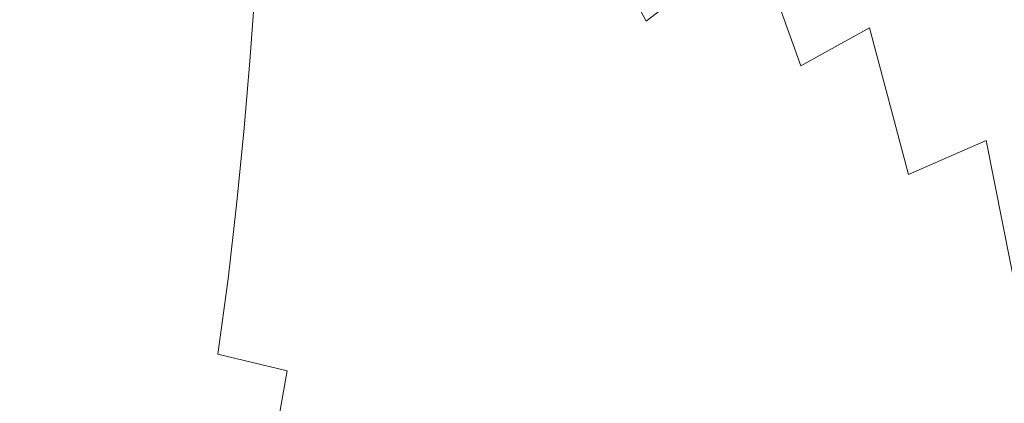
# Model space of a CAD drawing. Extents: x -182 to 182, y -550 to 0.
# Drawn here: x 57 to 114, y -273 to -250 of the extents above; entities that cross this region are included whole.
import ezdxf

# ---------------------------------------------------------------- set-up
doc = ezdxf.new("R2010")
doc.units = 0
doc.header["$LTSCALE"] = 500
doc.header["$MEASUREMENT"] = 0
doc.layers.add('NOVOTERM_CERAMIKA', color=7, linetype='Continuous')
doc.layers.add('NOVOTERM_DESKA', color=7, linetype='Continuous')

msp = doc.modelspace()

# ---------------------------------------------------------------- linework, layer by layer
at = {"layer": 'NOVOTERM_CERAMIKA', "lineweight": 0}
for points, invisible_edges in [([(110.899, -248.372, -153.52), (106.354, -250.773, -158.578), (103.772, -243.03, -158.779), (108.397, -240.228, -153.525)], 15), ([(93.395, -250.385, -171.917), (90.453, -244.743, -172.281), (93.336, -242.087, -168.223), (96.316, -248.124, -167.935)], 15), ([(102.368, -252.977, -163.228), (99.76, -245.667, -163.569), (103.772, -243.03, -158.779), (106.354, -250.773, -158.578)], 15), ([(90.951, -252.435, -175.556), (88.084, -247.179, -175.958), (90.453, -244.743, -172.281), (93.395, -250.385, -171.917)], 9), ([(82.976, -245.219, -179.602), (86.173, -249.372, -179.302), (84.664, -251.297, -182.364), (81.585, -247.406, -182.663)], 15), ([(77.304, -245.808, -185.7), (80.549, -249.271, -185.476), (79.795, -250.781, -188.101), (76.679, -247.459, -188.317)], 15), ([(83.321, -248.664, -306.825), (83.19, -245.552, -307.403), (84.834, -247.637, -299.805), (85.05, -250.719, -299.255)], 15), ([(86.539, -250.332, -273.114), (86.235, -248.59, -282.785), (85.488, -245.705, -283.229), (85.641, -247.405, -273.539)], 15), ([(98.905, -254.982, -167.502), (96.316, -248.124, -167.935), (99.76, -245.667, -163.569), (102.368, -252.977, -163.228)], 9), ([(118.024, -255.146, -148.057), (113.112, -257.307, -153.298), (110.899, -248.372, -153.52), (115.875, -245.812, -148.093)], 15), ([(54.783, -246.25, -337.19), (60.801, -246.749, -334.85), (60.501, -250.915, -333.965), (54.496, -250.484, -336.285)], 15), ([(78.272, -248.113, -319.009), (78.098, -251.704, -318.287), (74.707, -250.109, -323.526), (74.915, -246.413, -324.283)], 15), ([(83.658, -247.487, -253.951), (85.12, -250.367, -253.599), (85.496, -248.959, -263.579), (84.216, -246.105, -263.953)], 15), ([(66.1, -247.588, -331.798), (65.797, -251.664, -330.939), (60.501, -250.915, -333.965), (60.801, -246.749, -334.85)], 15), ([(80.134, -246.853, -235.234), (79.14, -247.817, -226.652), (81.306, -250.795, -226.324), (82.132, -249.83, -234.887)], 15), ([(81.067, -249.969, -312.987), (81.106, -246.638, -313.634), (83.321, -248.664, -306.825), (83.344, -251.928, -306.21)], 15), ([(86.811, -251.58, -282.312), (86.027, -249.667, -291.444), (85.573, -246.707, -291.937), (86.235, -248.59, -282.785)], 15), ([(70.722, -248.722, -328.027), (70.426, -252.694, -327.199), (65.797, -251.664, -330.939), (66.1, -247.588, -331.798)], 15), ([(76.25, -248.694, -190.811), (76.679, -247.459, -188.317), (79.795, -250.781, -188.101), (79.256, -251.905, -190.598)], 15), ([(81.585, -247.406, -182.663), (84.664, -251.297, -182.364), (83.501, -252.928, -185.193), (80.549, -249.271, -185.476)], 15), ([(83.658, -247.487, -253.951), (82.94, -248.728, -244.179), (84.578, -251.631, -243.849), (85.12, -250.367, -253.599)], 15), ([(85.05, -250.719, -299.255), (84.834, -247.637, -299.805), (86.027, -249.667, -291.444), (86.337, -252.746, -290.918)], 15), ([(86.55, -251.933, -263.173), (86.539, -250.332, -273.114), (85.641, -247.405, -273.539), (85.496, -248.959, -263.579)], 15), ([(90.951, -252.435, -175.556), (88.939, -254.259, -178.892), (86.173, -249.372, -179.302), (88.084, -247.179, -175.958)], 11), ([(78.272, -248.113, -319.009), (81.067, -249.969, -312.987), (80.937, -253.464, -312.301), (78.098, -251.704, -318.287)], 15), ([(79.14, -247.817, -226.652), (78.217, -248.646, -219.05), (80.534, -251.624, -218.742), (81.306, -250.795, -226.324)], 15), ([(95.929, -256.784, -171.432), (93.395, -250.385, -171.917), (96.316, -248.124, -167.935), (98.905, -254.982, -167.502)], 13), ([(74.707, -250.109, -323.526), (74.428, -253.971, -322.732), (70.426, -252.694, -327.199), (70.722, -248.722, -328.027)], 11), ([(76.009, -249.549, -193.353), (76.25, -248.694, -190.811), (79.256, -251.905, -190.598), (78.919, -252.676, -193.136)], 15), ([(77.444, -249.339, -212.677), (79.887, -252.318, -212.389), (80.534, -251.624, -218.742), (78.217, -248.646, -219.05)], 15), ([(82.94, -248.728, -244.179), (82.132, -249.83, -234.887), (83.939, -252.754, -234.578), (84.578, -251.631, -243.849)], 15), ([(83.344, -251.928, -306.21), (83.321, -248.664, -306.825), (85.05, -250.719, -299.255), (85.145, -253.94, -298.67)], 15), ([(87.245, -253.37, -272.659), (86.811, -251.58, -282.312), (86.235, -248.59, -282.785), (86.539, -250.332, -273.114)], 15), ([(113.112, -257.307, -153.298), (108.6, -259.272, -158.203), (106.354, -250.773, -158.578), (110.899, -248.372, -153.52)], 13), ([(76.824, -249.862, -207.366), (79.377, -252.847, -207.097), (79.887, -252.318, -212.389), (77.444, -249.339, -212.677)], 15), ([(80.549, -249.271, -185.476), (83.501, -252.928, -185.193), (82.626, -254.242, -187.839), (79.795, -250.781, -188.101)], 15), ([(88.939, -254.259, -178.892), (87.314, -255.841, -181.967), (84.664, -251.297, -182.364), (86.173, -249.372, -179.302)], 15), ([(86.33, -253.393, -253.211), (86.55, -251.933, -263.173), (85.496, -248.959, -263.579), (85.12, -250.367, -253.599)], 15), ([(75.952, -250.058, -196.11), (76.009, -249.549, -193.353), (78.919, -252.676, -193.136), (78.774, -253.124, -195.885)], 15), ([(76.366, -250.18, -202.948), (79.014, -253.178, -202.696), (79.377, -252.847, -207.097), (76.824, -249.862, -207.366)], 15), ([(81.067, -249.969, -312.987), (83.344, -251.928, -306.21), (83.265, -255.346, -305.559), (80.937, -253.464, -312.301)], 15), ([(82.132, -249.83, -234.887), (81.306, -250.795, -226.324), (83.269, -253.736, -226.035), (83.939, -252.754, -234.578)], 15), ([(87.225, -254.686, -281.808), (86.337, -252.746, -290.918), (86.027, -249.667, -291.444), (86.811, -251.58, -282.312)], 15), ([(54.496, -250.484, -336.285), (60.501, -250.915, -333.965), (60.151, -255.209, -333.052), (54.166, -254.84, -335.354)], 15), ([(78.098, -251.704, -318.287), (77.845, -255.458, -317.529), (74.428, -253.971, -322.732), (74.707, -250.109, -323.526)], 15), ([(76.073, -250.257, -199.252), (75.952, -250.058, -196.11), (78.774, -253.124, -195.885), (78.809, -253.281, -199.015)], 15), ([(76.073, -250.257, -199.252), (78.809, -253.281, -199.015), (79.014, -253.178, -202.696), (76.366, -250.18, -202.948)], 15), ([(86.33, -253.393, -253.211), (85.12, -250.367, -253.599), (84.578, -251.631, -243.849), (85.942, -254.71, -243.478)], 15), ([(87.39, -255.033, -262.735), (87.245, -253.37, -272.659), (86.539, -250.332, -273.114), (86.55, -251.933, -263.173)], 15), ([(93.402, -258.38, -175.051), (90.951, -252.435, -175.556), (93.395, -250.385, -171.917), (95.929, -256.784, -171.432)], 15), ([(65.797, -251.664, -330.939), (65.438, -255.874, -330.052), (60.151, -255.209, -333.052), (60.501, -250.915, -333.965)], 15), ([(79.256, -251.905, -190.598), (79.795, -250.781, -188.101), (82.626, -254.242, -187.839), (81.983, -255.213, -190.35)], 15), ([(81.306, -250.795, -226.324), (80.534, -251.624, -218.742), (82.635, -254.579, -218.47), (83.269, -253.736, -226.035)], 15), ([(85.145, -253.94, -298.67), (85.05, -250.719, -299.255), (86.337, -252.746, -290.918), (86.512, -255.954, -290.361)], 15), ([(104.607, -261.002, -162.747), (102.368, -252.977, -163.228), (106.354, -250.773, -158.578), (108.6, -259.272, -158.203)], 13), ([(70.426, -252.694, -327.199), (70.068, -256.806, -326.341), (65.438, -255.874, -330.052), (65.797, -251.664, -330.939)], 15), ([(78.098, -251.704, -318.287), (80.937, -253.464, -312.301), (80.718, -257.119, -311.58), (77.845, -255.458, -317.529)], 15), ([(79.887, -252.318, -212.389), (82.103, -255.286, -212.132), (82.635, -254.579, -218.47), (80.534, -251.624, -218.742)], 15), ([(87.314, -255.841, -181.967), (86.029, -257.166, -184.819), (83.501, -252.928, -185.193), (84.664, -251.297, -182.364)], 15), ([(85.942, -254.71, -243.478), (84.578, -251.631, -243.849), (83.939, -252.754, -234.578), (85.449, -255.885, -234.222)], 15), ([(87.77, -256.529, -272.173), (87.225, -254.686, -281.808), (86.811, -251.58, -282.312), (87.245, -253.37, -272.659)], 15), ([(78.919, -252.676, -193.136), (79.256, -251.905, -190.598), (81.983, -255.213, -190.35), (81.557, -255.867, -192.897)], 15), ([(83.344, -251.928, -306.21), (85.145, -253.94, -298.67), (85.124, -257.306, -298.052), (83.265, -255.346, -305.559)], 15), ([(87.305, -256.564, -252.788), (87.39, -255.033, -262.735), (86.55, -251.933, -263.173), (86.33, -253.393, -253.211)], 15), ([(74.428, -253.971, -322.732), (74.08, -257.978, -321.907), (70.068, -256.806, -326.341), (70.426, -252.694, -327.199)], 11), ([(78.774, -253.124, -195.885), (78.919, -252.676, -193.136), (81.557, -255.867, -192.897), (81.331, -256.23, -195.651)], 15), ([(79.014, -253.178, -202.696), (81.414, -256.186, -202.458), (81.691, -255.83, -206.851), (79.377, -252.847, -207.097)], 15), ([(79.377, -252.847, -207.097), (81.691, -255.83, -206.851), (82.103, -255.286, -212.132), (79.887, -252.318, -212.389)], 15), ([(85.449, -255.885, -234.222), (83.939, -252.754, -234.578), (83.269, -253.736, -226.035), (84.914, -256.917, -225.694)], 15), ([(87.487, -257.918, -281.273), (86.512, -255.954, -290.361), (86.337, -252.746, -290.918), (87.225, -254.686, -281.808)], 15), ([(93.402, -258.38, -175.051), (91.289, -259.767, -178.392), (88.939, -254.259, -178.892), (90.951, -252.435, -175.556)], 15), ([(78.809, -253.281, -199.015), (78.774, -253.124, -195.885), (81.331, -256.23, -195.651), (81.289, -256.328, -198.781)], 15), ([(78.809, -253.281, -199.015), (81.289, -256.328, -198.781), (81.414, -256.186, -202.458), (79.014, -253.178, -202.696)], 15), ([(86.029, -257.166, -184.819), (85.041, -258.219, -187.491), (82.626, -254.242, -187.839), (83.501, -252.928, -185.193)], 15), ([(87.305, -256.564, -252.788), (86.33, -253.393, -253.211), (85.942, -254.71, -243.478), (87.049, -257.959, -243.068)], 15), ([(88.029, -258.264, -262.265), (87.77, -256.529, -272.173), (87.245, -253.37, -272.659), (87.39, -255.033, -262.735)], 15), ([(101.104, -262.507, -166.955), (98.905, -254.982, -167.502), (102.368, -252.977, -163.228), (104.607, -261.002, -162.747)], 15), ([(77.845, -255.458, -317.529), (77.515, -259.362, -316.74), (74.08, -257.978, -321.907), (74.428, -253.971, -322.732)], 15), ([(80.937, -253.464, -312.301), (83.265, -255.346, -305.559), (83.087, -258.92, -304.874), (80.718, -257.119, -311.58)], 15), ([(84.914, -256.917, -225.694), (83.269, -253.736, -226.035), (82.635, -254.579, -218.47), (84.399, -257.805, -218.142)], 15), ([(85.145, -253.94, -298.67), (86.512, -255.954, -290.361), (86.557, -259.301, -289.771), (85.124, -257.306, -298.052)], 15), ([(84.303, -258.985, -190.022), (81.983, -255.213, -190.35), (82.626, -254.242, -187.839), (85.041, -258.219, -187.491)], 15), ([(91.289, -259.767, -178.392), (89.553, -260.942, -181.487), (87.314, -255.841, -181.967), (88.939, -254.259, -178.892)], 15), ([(54.166, -254.84, -335.354), (60.151, -255.209, -333.052), (59.752, -259.584, -332.122), (53.793, -259.266, -334.407)], 15), ([(83.968, -258.549, -211.814), (84.399, -257.805, -218.142), (82.635, -254.579, -218.47), (82.103, -255.286, -212.132)], 15), ([(87.049, -257.959, -243.068), (85.942, -254.71, -243.478), (85.449, -255.885, -234.222), (86.681, -259.212, -233.825)], 15), ([(88.124, -259.815, -271.657), (87.487, -257.918, -281.273), (87.225, -254.686, -281.808), (87.77, -256.529, -272.173)], 15), ([(88.058, -259.881, -252.331), (88.029, -258.264, -262.265), (87.39, -255.033, -262.735), (87.305, -256.564, -252.788)], 15), ([(98.061, -263.799, -170.852), (95.929, -256.784, -171.432), (98.905, -254.982, -167.502), (101.104, -262.507, -166.955)], 15), ([(119.898, -265.118, -147.813), (115.005, -266.856, -152.909), (113.112, -257.307, -153.298), (118.024, -255.146, -148.057)], 13), ([(65.438, -255.874, -330.052), (65.024, -260.178, -329.144), (59.752, -259.584, -332.122), (60.151, -255.209, -333.052)], 15), ([(77.845, -255.458, -317.529), (80.718, -257.119, -311.58), (80.414, -260.929, -310.826), (77.515, -259.362, -316.74)], 15), ([(83.795, -259.481, -192.582), (81.557, -255.867, -192.897), (81.983, -255.213, -190.35), (84.303, -258.985, -190.022)], 15), ([(83.641, -259.131, -206.542), (83.968, -258.549, -211.814), (82.103, -255.286, -212.132), (81.691, -255.83, -206.851)], 15), ([(83.265, -255.346, -305.559), (85.124, -257.306, -298.052), (84.994, -260.825, -297.4), (83.087, -258.92, -304.874)], 15), ([(70.068, -256.806, -326.341), (69.648, -261.027, -325.46), (65.024, -260.178, -329.144), (65.438, -255.874, -330.052)], 15), ([(83.384, -259.738, -198.478), (83.44, -259.533, -202.153), (81.414, -256.186, -202.458), (81.289, -256.328, -198.781)], 15), ([(83.384, -259.738, -198.478), (81.289, -256.328, -198.781), (81.331, -256.23, -195.651), (83.496, -259.726, -195.344)], 15), ([(83.496, -259.726, -195.344), (81.331, -256.23, -195.651), (81.557, -255.867, -192.897), (83.795, -259.481, -192.582)], 15), ([(83.44, -259.533, -202.153), (83.641, -259.131, -206.542), (81.691, -255.83, -206.851), (81.414, -256.186, -202.458)], 15), ([(86.681, -259.212, -233.825), (85.449, -255.885, -234.222), (84.914, -256.917, -225.694), (86.261, -260.319, -225.307)], 15), ([(89.553, -260.942, -181.487), (88.157, -261.901, -184.369), (86.029, -257.166, -184.819), (87.314, -255.841, -181.967)], 15), ([(87.487, -257.918, -281.273), (87.604, -261.287, -280.706), (86.557, -259.301, -289.771), (86.512, -255.954, -290.361)], 15), ([(74.08, -257.978, -321.907), (73.664, -262.109, -321.057), (69.648, -261.027, -325.46), (70.068, -256.806, -326.341)], 11), ([(88.058, -259.881, -252.331), (87.305, -256.564, -252.788), (87.049, -257.959, -243.068), (87.913, -261.37, -242.622)], 15), ([(88.478, -261.629, -261.763), (88.124, -259.815, -271.657), (87.77, -256.529, -272.173), (88.029, -258.264, -262.265)], 15), ([(95.449, -264.889, -174.466), (93.402, -258.38, -175.051), (95.929, -256.784, -171.432), (98.061, -263.799, -170.852)], 15), ([(80.718, -257.119, -311.58), (83.087, -258.92, -304.874), (82.815, -262.652, -304.155), (80.414, -260.929, -310.826)], 15), ([(86.261, -260.319, -225.307), (84.914, -256.917, -225.694), (84.399, -257.805, -218.142), (85.849, -261.276, -217.763)], 15), ([(85.124, -257.306, -298.052), (86.557, -259.301, -289.771), (86.481, -262.798, -289.148), (84.994, -260.825, -297.4)], 15), ([(88.157, -261.901, -184.369), (87.065, -262.641, -187.071), (85.041, -258.219, -187.491), (86.029, -257.166, -184.819)], 15), ([(115.005, -266.856, -152.909), (110.49, -268.357, -157.697), (108.6, -259.272, -158.203), (113.112, -257.307, -153.298)], 11), ([(77.515, -259.362, -316.74), (77.11, -263.403, -315.922), (73.664, -262.109, -321.057), (74.08, -257.978, -321.907)], 15), ([(85.504, -262.077, -211.443), (85.849, -261.276, -217.763), (84.399, -257.805, -218.142), (83.968, -258.549, -211.814)], 15), ([(87.913, -261.37, -242.622), (87.049, -257.959, -243.068), (86.681, -259.212, -233.825), (87.652, -262.721, -233.388)], 15), ([(88.124, -259.815, -271.657), (88.318, -263.239, -271.109), (87.604, -261.287, -280.706), (87.487, -257.918, -281.273)], 15), ([(85.25, -262.715, -206.176), (85.504, -262.077, -211.443), (83.968, -258.549, -211.814), (83.641, -259.131, -206.542)], 15), ([(86.24, -263.16, -189.624), (84.303, -258.985, -190.022), (85.041, -258.219, -187.491), (87.065, -262.641, -187.071)], 15), ([(88.603, -263.343, -251.841), (88.478, -261.629, -261.763), (88.029, -258.264, -262.265), (88.058, -259.881, -252.331)], 15), ([(95.449, -264.889, -174.466), (93.239, -265.786, -177.82), (91.289, -259.767, -178.392), (93.402, -258.38, -175.051)], 15), ([(83.087, -258.92, -304.874), (84.994, -260.825, -297.4), (84.761, -264.503, -296.714), (82.815, -262.652, -304.155)], 15), ([(85.114, -263.181, -201.79), (85.25, -262.715, -206.176), (83.641, -259.131, -206.542), (83.44, -259.533, -202.153)], 15), ([(85.658, -263.465, -192.202), (83.795, -259.481, -192.582), (84.303, -258.985, -190.022), (86.24, -263.16, -189.624)], 15), ([(53.376, -263.709, -333.458), (53.793, -259.266, -334.407), (59.752, -259.584, -332.122), (59.303, -263.994, -331.186)], 15), ([(64.553, -264.538, -328.226), (59.303, -263.994, -331.186), (59.752, -259.584, -332.122), (65.024, -260.178, -329.144)], 15), ([(77.515, -259.362, -316.74), (80.414, -260.929, -310.826), (80.027, -264.889, -310.043), (77.11, -263.403, -315.922)], 15), ([(85.12, -263.467, -198.113), (85.114, -263.181, -201.79), (83.44, -259.533, -202.153), (83.384, -259.738, -198.478)], 15), ([(85.293, -263.564, -194.974), (83.496, -259.726, -195.344), (83.795, -259.481, -192.582), (85.658, -263.465, -192.202)], 15), ([(87.652, -262.721, -233.388), (86.681, -259.212, -233.825), (86.261, -260.319, -225.307), (87.331, -263.923, -224.877)], 15), ([(87.604, -261.287, -280.706), (87.587, -264.803, -280.108), (86.481, -262.798, -289.148), (86.557, -259.301, -289.771)], 15), ([(106.467, -269.579, -162.162), (104.607, -261.002, -162.747), (108.6, -259.272, -158.203), (110.49, -268.357, -157.697)], 15), ([(69.167, -265.326, -324.565), (64.553, -264.538, -328.226), (65.024, -260.178, -329.144), (69.648, -261.027, -325.46)], 15), ([(85.12, -263.467, -198.113), (83.384, -259.738, -198.478), (83.496, -259.726, -195.344), (85.293, -263.564, -194.974)], 15), ([(88.603, -263.343, -251.841), (88.058, -259.881, -252.331), (87.913, -261.37, -242.622), (88.552, -264.939, -242.142)], 15), ([(88.478, -261.629, -261.763), (88.751, -265.135, -261.23), (88.318, -263.239, -271.109), (88.124, -259.815, -271.657)], 15), ([(93.239, -265.786, -177.82), (91.4, -266.503, -180.942), (89.553, -260.942, -181.487), (91.289, -259.767, -178.392)], 15), ([(84.994, -260.825, -297.4), (86.481, -262.798, -289.148), (86.29, -266.454, -288.492), (84.761, -264.503, -296.714)], 15), ([(87.331, -263.923, -224.877), (86.261, -260.319, -225.307), (85.849, -261.276, -217.763), (87.005, -264.967, -217.339)], 15), ([(73.18, -266.342, -320.188), (69.167, -265.326, -324.565), (69.648, -261.027, -325.46), (73.664, -262.109, -321.057)], 13), ([(80.414, -260.929, -310.826), (82.815, -262.652, -304.155), (82.454, -266.544, -303.405), (80.027, -264.889, -310.043)], 15), ([(86.733, -265.841, -211.025), (87.005, -264.967, -217.339), (85.849, -261.276, -217.763), (85.504, -262.077, -211.443)], 15), ([(88.318, -263.239, -271.109), (88.363, -266.809, -270.53), (87.587, -264.803, -280.108), (87.604, -261.287, -280.706)], 15), ([(88.552, -264.939, -242.142), (87.913, -261.37, -242.622), (87.652, -262.721, -233.388), (88.38, -266.4, -232.914)], 15), ([(91.4, -266.503, -180.942), (89.903, -267.05, -183.858), (88.157, -261.901, -184.369), (89.553, -260.942, -181.487)], 15), ([(102.912, -270.55, -166.325), (101.104, -262.507, -166.955), (104.607, -261.002, -162.747), (106.467, -269.579, -162.162)], 15), ([(89.903, -267.05, -183.858), (88.718, -267.437, -186.591), (87.065, -262.641, -187.071), (88.157, -261.901, -184.369)], 15), ([(88.603, -263.343, -251.841), (88.955, -266.949, -251.32), (88.751, -265.135, -261.23), (88.478, -261.629, -261.763)], 15), ([(76.633, -267.569, -315.082), (73.18, -266.342, -320.188), (73.664, -262.109, -321.057), (77.11, -263.403, -315.922)], 15), ([(86.542, -266.548, -205.761), (86.733, -265.841, -211.025), (85.504, -262.077, -211.443), (85.25, -262.715, -206.176)], 15), ([(99.799, -271.294, -170.205), (98.061, -263.799, -170.852), (101.104, -262.507, -166.955), (102.912, -270.55, -166.325)], 15), ([(82.815, -262.652, -304.155), (84.761, -264.503, -296.714), (84.429, -268.349, -295.996), (82.454, -266.544, -303.405)], 15), ([(86.461, -267.091, -201.375), (86.542, -266.548, -205.761), (85.25, -262.715, -206.176), (85.114, -263.181, -201.79)], 15), ([(87.816, -267.675, -189.17), (86.24, -263.16, -189.624), (87.065, -262.641, -187.071), (88.718, -267.437, -186.591)], 15), ([(87.587, -264.803, -280.108), (87.443, -268.477, -279.477), (86.29, -266.454, -288.492), (86.481, -262.798, -289.148)], 15), ([(88.38, -266.4, -232.914), (87.652, -262.721, -233.388), (87.331, -263.923, -224.877), (88.141, -267.71, -224.409)], 15), ([(52.872, -268.166, -332.509), (53.376, -263.709, -333.458), (59.303, -263.994, -331.186), (58.757, -268.432, -330.247)], 15), ([(76.633, -267.569, -315.082), (77.11, -263.403, -315.922), (80.027, -264.889, -310.043), (79.562, -268.993, -309.232)], 15), ([(86.52, -267.473, -197.696), (86.461, -267.091, -201.375), (85.114, -263.181, -201.79), (85.12, -263.467, -198.113)], 15), ([(86.52, -267.473, -197.696), (85.12, -263.467, -198.113), (85.293, -263.564, -194.974), (86.746, -267.696, -194.55)], 15), ([(86.746, -267.696, -194.55), (85.293, -263.564, -194.974), (85.658, -263.465, -192.202), (87.168, -267.762, -191.765)], 15), ([(87.168, -267.762, -191.765), (85.658, -263.465, -192.202), (86.24, -263.16, -189.624), (87.816, -267.675, -189.17)], 15), ([(88.751, -265.135, -261.23), (88.861, -268.785, -260.667), (88.363, -266.809, -270.53), (88.318, -263.239, -271.109)], 15), ([(88.603, -263.343, -251.841), (88.552, -264.939, -242.142), (88.982, -268.657, -241.629), (88.955, -266.949, -251.32)], 15), ([(63.979, -268.943, -327.303), (58.757, -268.432, -330.247), (59.303, -263.994, -331.186), (64.553, -264.538, -328.226)], 15), ([(88.141, -267.71, -224.409), (87.331, -263.923, -224.877), (87.005, -264.967, -217.339), (87.889, -268.852, -216.876)], 15), ([(97.105, -271.837, -173.823), (95.449, -264.889, -174.466), (98.061, -263.799, -170.852), (99.799, -271.294, -170.205)], 15), ([(68.575, -269.689, -323.661), (63.979, -268.943, -327.303), (64.553, -264.538, -328.226), (69.167, -265.326, -324.565)], 15), ([(84.761, -264.503, -296.714), (86.29, -266.454, -288.492), (85.992, -270.281, -287.803), (84.429, -268.349, -295.996)], 15), ([(88.363, -266.809, -270.53), (88.27, -270.533, -269.92), (87.443, -268.477, -279.477), (87.587, -264.803, -280.108)], 15), ([(72.581, -270.657, -319.306), (68.575, -269.689, -323.661), (69.167, -265.326, -324.565), (73.18, -266.342, -320.188)], 13), ([(79.562, -268.993, -309.232), (80.027, -264.889, -310.043), (82.454, -266.544, -303.405), (82.007, -270.598, -302.624)], 15), ([(87.678, -269.809, -210.565), (87.889, -268.852, -216.876), (87.005, -264.967, -217.339), (86.733, -265.841, -211.025)], 15), ([(88.552, -264.939, -242.142), (88.38, -266.4, -232.914), (88.884, -270.235, -232.408), (88.982, -268.657, -241.629)], 15), ([(88.955, -266.949, -251.32), (89.129, -270.699, -250.769), (88.861, -268.785, -260.667), (88.751, -265.135, -261.23)], 15), ([(97.105, -271.837, -173.823), (94.805, -272.207, -177.198), (93.239, -265.786, -177.82), (95.449, -264.889, -174.466)], 15), ([(87.539, -270.594, -205.303), (87.678, -269.809, -210.565), (86.733, -265.841, -211.025), (86.542, -266.548, -205.761)], 15), ([(94.805, -272.207, -177.198), (92.875, -272.429, -180.35), (91.4, -266.503, -180.942), (93.239, -265.786, -177.82)], 15), ([(76.034, -271.837, -314.225), (72.581, -270.657, -319.306), (73.18, -266.342, -320.188), (76.633, -267.569, -315.082)], 15), ([(82.007, -270.598, -302.624), (82.454, -266.544, -303.405), (84.429, -268.349, -295.996), (84.005, -272.368, -295.245)], 15), ([(87.443, -268.477, -279.477), (87.183, -272.319, -278.813), (85.992, -270.281, -287.803), (86.29, -266.454, -288.492)], 15), ([(87.505, -271.224, -200.917), (87.539, -270.594, -205.303), (86.542, -266.548, -205.761), (86.461, -267.091, -201.375)], 15), ([(88.38, -266.4, -232.914), (88.141, -267.71, -224.409), (88.713, -271.66, -223.908), (88.884, -270.235, -232.408)], 15), ([(92.875, -272.429, -180.35), (91.289, -272.529, -183.299), (89.903, -267.05, -183.858), (91.4, -266.503, -180.942)], 15), ([(87.608, -271.712, -197.234), (87.505, -271.224, -200.917), (86.461, -267.091, -201.375), (86.52, -267.473, -197.696)], 15), ([(88.861, -268.785, -260.667), (88.819, -272.584, -260.074), (88.27, -270.533, -269.92), (88.363, -266.809, -270.53)], 15), ([(91.289, -272.529, -183.299), (90.025, -272.533, -186.066), (88.718, -267.437, -186.591), (89.903, -267.05, -183.858)], 15), ([(88.955, -266.949, -251.32), (88.982, -268.657, -241.629), (89.219, -272.519, -241.087), (89.129, -270.699, -250.769)], 15), ([(115.005, -266.856, -152.909), (116.546, -276.839, -152.401), (112.007, -277.854, -157.101), (110.49, -268.357, -157.697)], 15), ([(76.034, -271.837, -314.225), (76.633, -267.569, -315.082), (79.562, -268.993, -309.232), (78.972, -273.217, -308.401)], 15), ([(87.608, -271.712, -197.234), (86.52, -267.473, -197.696), (86.746, -267.696, -194.55), (87.88, -272.072, -194.08)], 15), ([(87.88, -272.072, -194.08), (86.746, -267.696, -194.55), (87.168, -267.762, -191.765), (88.352, -272.319, -191.283)], 15), ([(88.352, -272.319, -191.283), (87.168, -267.762, -191.765), (87.816, -267.675, -189.17), (89.056, -272.468, -188.669)], 15), ([(89.056, -272.468, -188.669), (87.816, -267.675, -189.17), (88.718, -267.437, -186.591), (90.025, -272.533, -186.066)], 15), ([(52.238, -272.632, -331.564), (52.872, -268.166, -332.509), (58.757, -268.432, -330.247), (58.071, -272.889, -329.311)], 15), ([(88.141, -267.71, -224.409), (87.889, -268.852, -216.876), (88.521, -272.907, -216.378), (88.713, -271.66, -223.908)], 15), ([(63.254, -273.381, -326.379), (58.071, -272.889, -329.311), (58.757, -268.432, -330.247), (63.979, -268.943, -327.303)], 15), ([(84.005, -272.368, -295.245), (84.429, -268.349, -295.996), (85.992, -270.281, -287.803), (85.594, -274.288, -287.08)], 15), ([(88.27, -270.533, -269.92), (88.049, -274.42, -269.278), (87.183, -272.319, -278.813), (87.443, -268.477, -279.477)], 15), ([(89.129, -270.699, -250.769), (89.139, -274.592, -250.189), (88.819, -272.584, -260.074), (88.861, -268.785, -260.667)], 15), ([(88.982, -268.657, -241.629), (88.884, -270.235, -232.408), (89.181, -274.215, -231.873), (89.219, -272.519, -241.087)], 15), ([(106.467, -269.579, -162.162), (110.49, -268.357, -157.697), (112.007, -277.854, -157.101), (107.942, -278.546, -161.51)], 15), ([(67.825, -274.1, -322.753), (63.254, -273.381, -326.379), (63.979, -268.943, -327.303), (68.575, -269.689, -323.661)], 15), ([(78.972, -273.217, -308.401), (79.562, -268.993, -309.232), (82.007, -270.598, -302.624), (81.43, -274.786, -301.821)], 15), ([(87.678, -269.809, -210.565), (88.36, -273.951, -210.07), (88.521, -272.907, -216.378), (87.889, -268.852, -216.876)], 15), ([(71.817, -275.037, -318.418), (67.825, -274.1, -322.753), (68.575, -269.689, -323.661), (72.581, -270.657, -319.306)], 11), ([(87.539, -270.594, -205.303), (88.265, -274.82, -204.81), (88.36, -273.951, -210.07), (87.678, -269.809, -210.565)], 15), ([(102.912, -270.55, -166.325), (106.467, -269.579, -162.162), (107.942, -278.546, -161.51), (104.33, -278.957, -165.644)], 15), ([(86.814, -276.341, -278.116), (85.594, -274.288, -287.08), (85.992, -270.281, -287.803), (87.183, -272.319, -278.813)], 15), ([(88.819, -272.584, -260.074), (88.638, -276.538, -259.45), (88.049, -274.42, -269.278), (88.27, -270.533, -269.92)], 15), ([(88.884, -270.235, -232.408), (88.713, -271.66, -223.908), (89.066, -275.754, -223.377), (89.181, -274.215, -231.873)], 15), ([(99.799, -271.294, -170.205), (102.912, -270.55, -166.325), (104.33, -278.957, -165.644), (101.15, -279.127, -169.518)], 15), ([(75.267, -276.185, -313.358), (71.817, -275.037, -318.418), (72.581, -270.657, -319.306), (76.034, -271.837, -314.225)], 13), ([(81.43, -274.786, -301.821), (82.007, -270.598, -302.624), (84.005, -272.368, -295.245), (83.447, -276.531, -294.469)], 15), ([(87.505, -271.224, -200.917), (88.27, -275.541, -200.423), (88.265, -274.82, -204.81), (87.539, -270.594, -205.303)], 15), ([(89.129, -270.699, -250.769), (89.219, -272.519, -241.087), (89.28, -276.518, -240.517), (89.139, -274.592, -250.189)], 15), ([(87.608, -271.712, -197.234), (88.41, -276.14, -196.736), (88.27, -275.541, -200.423), (87.505, -271.224, -200.917)], 15), ([(88.713, -271.66, -223.908), (88.521, -272.907, -216.378), (88.923, -277.105, -215.852), (89.066, -275.754, -223.377)], 15), ([(97.105, -271.837, -173.823), (99.799, -271.294, -170.205), (101.15, -279.127, -169.518), (98.381, -279.1, -173.146)], 15), ([(75.267, -276.185, -313.358), (76.034, -271.837, -314.225), (78.972, -273.217, -308.401), (78.209, -277.535, -307.557)], 15), ([(87.608, -271.712, -197.234), (87.88, -272.072, -194.08), (88.719, -276.644, -193.575), (88.41, -276.14, -196.736)], 15), ([(87.88, -272.072, -194.08), (88.352, -272.319, -191.283), (89.232, -277.081, -190.766), (88.719, -276.644, -193.575)], 15), ([(94.805, -272.207, -177.198), (96.004, -278.918, -176.544), (93.996, -278.622, -179.727), (92.875, -272.429, -180.35)], 15), ([(97.105, -271.837, -173.823), (98.381, -279.1, -173.146), (96.004, -278.918, -176.544), (94.805, -272.207, -177.198)], 15), ([(83.447, -276.531, -294.469), (84.005, -272.368, -295.245), (85.594, -274.288, -287.08), (85.059, -278.443, -286.331)], 15), ([(87.711, -278.478, -268.604), (86.814, -276.341, -278.116), (87.183, -272.319, -278.813), (88.049, -274.42, -269.278)], 15), ([(88.352, -272.319, -191.283), (89.056, -272.468, -188.669), (89.982, -277.478, -188.135), (89.232, -277.081, -190.766)], 15), ([(89.056, -272.468, -188.669), (90.025, -272.533, -186.066), (91.006, -277.86, -185.507), (89.982, -277.478, -188.135)], 15), ([(89.219, -272.519, -241.087), (89.181, -274.215, -231.873), (89.29, -278.324, -231.311), (89.28, -276.518, -240.517)], 15), ([(91.289, -272.529, -183.299), (92.337, -278.256, -182.71), (91.006, -277.86, -185.507), (90.025, -272.533, -186.066)], 15), ([(92.875, -272.429, -180.35), (93.996, -278.622, -179.727), (92.337, -278.256, -182.71), (91.289, -272.529, -183.299)], 15)]:
    msp.add_3dface(points, dxfattribs=dict(at, invisible_edges=invisible_edges))
at = {"layer": 'NOVOTERM_DESKA', "lineweight": 0, "invisible_edges": 15}
for points in [[(64.505, -246.86, 11.409), (43.595, -246.859, 11.414), (44.009, -264.443, 11.414), (65.123, -264.443, 11.409)], [(64.505, -246.86, -3.255), (65.123, -264.443, -3.255), (44.009, -264.443, -3.26), (43.595, -246.859, -3.26)], [(84.386, -246.862, 11.399), (64.505, -246.86, 11.409), (65.123, -264.443, 11.409), (85.203, -264.443, 11.399)], [(84.386, -246.862, -3.246), (85.203, -264.443, -3.246), (65.123, -264.443, -3.255), (64.505, -246.86, -3.255)], [(84.386, -246.862, 11.399), (85.203, -264.443, 11.399), (103.906, -264.443, 11.383), (102.895, -246.866, 11.383)], [(84.386, -246.862, -3.246), (102.895, -246.866, -3.23), (103.906, -264.443, -3.23), (85.203, -264.443, -3.246)], [(102.895, -246.866, 11.383), (103.906, -264.443, 11.383), (120.886, -264.443, 11.36), (119.694, -246.872, 11.36)], [(102.895, -246.866, -3.23), (119.694, -246.872, -3.206), (120.886, -264.443, -3.206), (103.906, -264.443, -3.23)], [(64.905, -250.087, 24.999), (43.862, -250.087, 25.003), (44.234, -266.799, 25.003), (65.455, -266.799, 24.999)], [(64.905, -250.087, 10.334), (65.455, -266.799, 10.334), (44.234, -266.799, 10.33), (43.862, -250.087, 10.33)], [(84.919, -250.087, 24.989), (64.905, -250.087, 24.999), (65.455, -266.799, 24.999), (85.638, -266.799, 24.989)], [(84.919, -250.087, 10.344), (85.638, -266.799, 10.344), (65.455, -266.799, 10.334), (64.905, -250.087, 10.334)], [(84.919, -250.087, 24.989), (85.638, -266.799, 24.989), (104.436, -266.799, 24.973), (103.559, -250.087, 24.973)], [(84.919, -250.087, 10.344), (103.559, -250.087, 10.36), (104.436, -266.799, 10.36), (85.638, -266.799, 10.344)], [(103.559, -250.087, 24.973), (104.436, -266.799, 24.973), (121.504, -266.799, 24.949), (120.483, -250.087, 24.949)], [(103.559, -250.087, 10.36), (120.483, -250.087, 10.384), (121.504, -266.799, 10.384), (104.436, -266.799, 10.36)], [(65.123, -264.443, 11.409), (44.009, -264.443, 11.414), (44.279, -282.191, 11.414), (65.523, -282.191, 11.409)], [(65.123, -264.443, -3.255), (65.523, -282.191, -3.255), (44.279, -282.191, -3.26), (44.009, -264.443, -3.26)], [(85.203, -264.443, 11.399), (65.123, -264.443, 11.409), (65.523, -282.191, 11.409), (85.726, -282.191, 11.399)], [(85.203, -264.443, -3.246), (85.726, -282.191, -3.246), (65.523, -282.191, -3.255), (65.123, -264.443, -3.255)], [(85.203, -264.443, 11.399), (85.726, -282.191, 11.399), (104.544, -282.191, 11.383), (103.906, -264.443, 11.383)], [(85.203, -264.443, -3.246), (103.906, -264.443, -3.23), (104.544, -282.191, -3.23), (85.726, -282.191, -3.246)], [(103.906, -264.443, 11.383), (104.544, -282.191, 11.383), (121.629, -282.191, 11.36), (120.886, -264.443, 11.36)], [(103.906, -264.443, -3.23), (120.886, -264.443, -3.206), (121.629, -282.191, -3.206), (104.544, -282.191, -3.23)], [(65.455, -266.799, 24.999), (44.234, -266.799, 25.003), (44.436, -283.841, 25.003), (65.755, -283.841, 24.999)], [(65.455, -266.799, 10.334), (65.755, -283.841, 10.334), (44.436, -283.841, 10.33), (44.234, -266.799, 10.33)], [(85.638, -266.799, 24.989), (65.455, -266.799, 24.999), (65.755, -283.841, 24.999), (86.031, -283.841, 24.989)], [(85.638, -266.799, 10.344), (86.031, -283.841, 10.344), (65.755, -283.841, 10.334), (65.455, -266.799, 10.334)], [(85.638, -266.799, 24.989), (86.031, -283.841, 24.989), (104.915, -283.841, 24.973), (104.436, -266.799, 24.973)], [(85.638, -266.799, 10.344), (104.436, -266.799, 10.36), (104.915, -283.841, 10.36), (86.031, -283.841, 10.344)], [(104.436, -266.799, 24.973), (104.915, -283.841, 24.973), (122.061, -283.841, 24.949), (121.504, -266.799, 24.949)], [(104.436, -266.799, 10.36), (121.504, -266.799, 10.384), (122.061, -283.841, 10.384), (104.915, -283.841, 10.36)]]:
    msp.add_3dface(points, dxfattribs=at)

doc.saveas('drawing.dxf')
